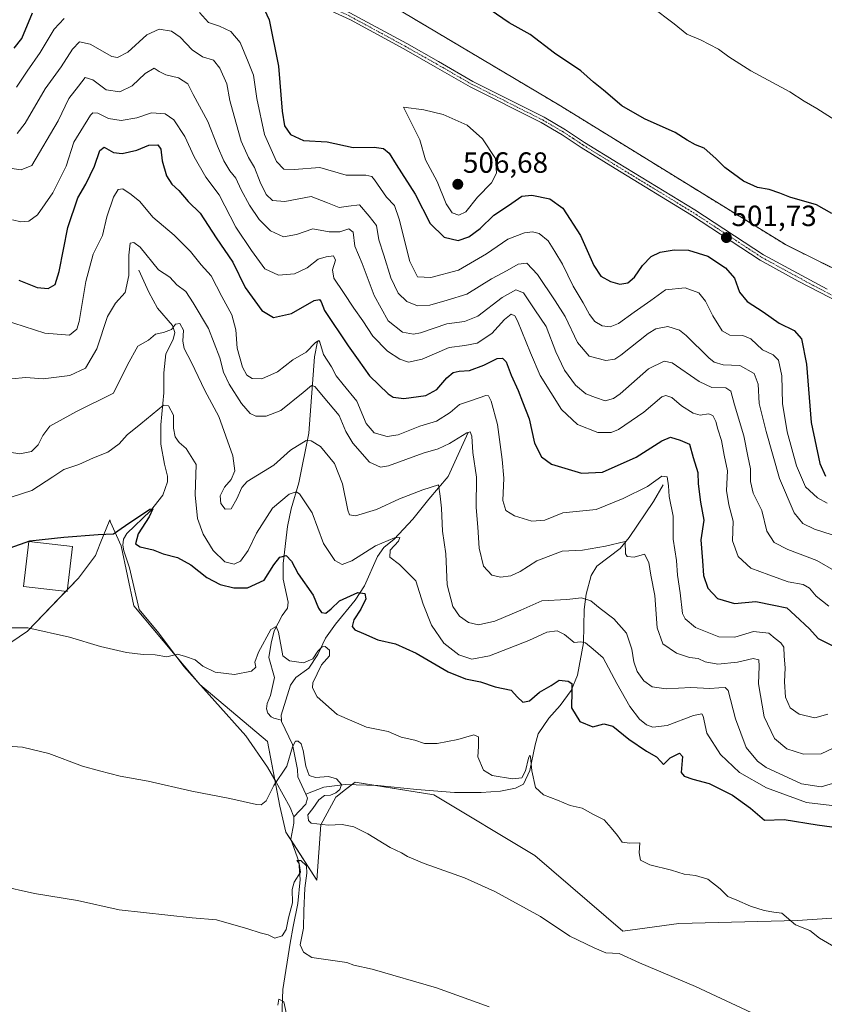
# Model space of a CAD drawing. Units: metres. Extents: x 583892 to 587359, y 4701175 to 4703534.
# Drawn here: x 586521 to 586797, y 4702400 to 4702737 of the extents above; entities that cross this region are included whole.
import ezdxf
from ezdxf.enums import TextEntityAlignment as Align

# ---------------------------------------------------------------- set-up
doc = ezdxf.new("R2010")
doc.units = ezdxf.units.M
doc.header["$MEASUREMENT"] = 0
doc.linetypes.add('TRAZO_Y_PUNTO', pattern=[1, 0.5, -0.25, 0, -0.25])
doc.linetypes.add('TRAZOS', pattern=[0.75, 0.5, -0.25])
for name, color, linetype, lineweight in [('Arbolado forestal', 92, 'TRAZOS', 0), ('Arbolado forestal CxS', 92, 'Continuous', 0), ('Camino', 19, 'Continuous', 0), ('Camino Cxs', 19, 'Continuous', 0), ('Camino eje', 39, 'TRAZO_Y_PUNTO', 13), ('Carátula', 7, 'Continuous', 5), ('Corriente natural lineal', 142, 'Continuous', 13), ('Cultivos herbáceos CxS', 92, 'Continuous', 0), ('Curva de nivel maestra', 36, 'Continuous', 30), ('Curva de nivel normal', 36, 'Continuous', 0), ('Edificación', 1, 'Continuous', 13), ('Edificación Cxs', 1, 'Continuous', 13), ('Punto de cota en terreno', 7, 'Continuous', 0), ('Rótulo de punto de cota en terreno', 19, 'Continuous', 0), ('Suelo desnudo', 252, 'Continuous', 0), ('Suelo desnudo CxS', 43, 'Continuous', 0)]:
    doc.layers.add(name, color=color, linetype=linetype, lineweight=lineweight)
doc.styles.add('Arial', font='txt', dxfattribs={"height": 0.2})

# ---------------------------------------------------------------- blocks, each defined once
blk = doc.blocks.new('*U150')
at = {"layer": 'Suelo desnudo CxS', "color": 43, "linetype": 'Continuous', "lineweight": 0}
for points in [[(586819.33, 4702430.98, 447.6), (586787.28, 4702428.8, 445.29), (586746.68, 4702427.8, 442.36), (586727.56, 4702425.15, 441.09), (586697.37, 4702451.06, 442.11), (586662.74, 4702471.78, 442.83), (586635.79, 4702476.16, 441.68), (586632.51, 4702473.61, 440.38), (586629.24, 4702471.06, 440.07), (586624.14, 4702461.59, 439.95), (586622.68, 4702442.64, 437.42), (586612.12, 4702459.07, 437.23), (586610.06, 4702467.93, 437.95), (586605.85, 4702490.09, 442.61), (586582.62, 4702509.67, 443.93), (586560.05, 4702536.63, 447.08), (586555.75, 4702557.18, 448.97), (586552.1, 4702565.3, 450.6), (586551.78, 4702566, 450.72), (586548.55, 4702557.91, 449.48), (586546.92, 4702553.84, 449.07), (586541.11, 4702546.1, 447.7), (586523.63, 4702527.89, 444.69), (586503.24, 4702514.05, 442.91)], [(586502.42, 4702805.27, 504.44), (586537.63, 4702789.38, 502.07), (586574.08, 4702775.42, 500.43), (586606.79, 4702757.58, 499.88), (586652.2, 4702739.96, 501.03), (586706.12, 4702707.89, 501.63), (586783.17, 4702660.34, 501.48), (586884.42, 4702610.05, 501.11)]]:
    blk.add_polyline3d(points, dxfattribs=at)
blk = doc.blocks.new('*U163')
at = {"layer": 'Cultivos herbáceos CxS', "color": 92, "linetype": 'Continuous', "lineweight": 0}
blk.add_polyline3d([(586503.24, 4702514.05, 442.91), (586523.63, 4702527.89, 444.69), (586541.11, 4702546.1, 447.7), (586546.92, 4702553.84, 449.07), (586548.55, 4702557.91, 449.48), (586551.78, 4702566, 450.72), (586552.1, 4702565.3, 450.6), (586555.75, 4702557.18, 448.97), (586560.05, 4702536.63, 447.08), (586582.62, 4702509.67, 443.93), (586605.85, 4702490.09, 442.61), (586610.06, 4702467.93, 437.95), (586612.12, 4702459.07, 437.23), (586622.68, 4702442.64, 437.42), (586624.14, 4702461.59, 439.95), (586629.24, 4702471.06, 440.07), (586632.51, 4702473.61, 440.38), (586635.79, 4702476.16, 441.68), (586662.74, 4702471.78, 442.83), (586697.37, 4702451.06, 442.11), (586727.56, 4702425.15, 441.09), (586746.68, 4702427.8, 442.36), (586787.28, 4702428.8, 445.29), (586819.33, 4702430.98, 447.6)], dxfattribs=at)
blk = doc.blocks.new('*U168')
at = {"layer": 'Curva de nivel normal', "color": 36, "linetype": 'Continuous', "lineweight": 0}
blk.add_polyline3d([(586513.72, 4702440.72, 435), (586526.02, 4702438.05, 435), (586540.78, 4702435.66, 435), (586555, 4702432.46, 435), (586580.02, 4702429.66, 435), (586588.38, 4702429.05, 435), (586599.1, 4702425.93, 435), (586603.26, 4702424.54, 435), (586606.07, 4702423.9, 435), (586608.34, 4702422.76, 435), (586610.79, 4702423.54, 435), (586612.26, 4702425.73, 435), (586613.02, 4702429.66, 435), (586614.41, 4702434.88, 435), (586614.29, 4702439.45, 435), (586615, 4702441.85, 435), (586617.13, 4702445.28, 435), (586616.65, 4702448.26, 435), (586615.9, 4702449.3, 435), (586617.25, 4702449.28, 435), (586619.21, 4702447.55, 435), (586619.33, 4702445.01, 435), (586618.62, 4702439.83, 435), (586618.26, 4702432.12, 435), (586618.11, 4702426.19, 435), (586616.96, 4702420.39, 435), (586618.1, 4702417.98, 435), (586621.03, 4702416.05, 435), (586628.22, 4702415.08, 435), (586632.99, 4702414.33, 435), (586635.38, 4702413.52, 435), (586641.71, 4702412.06, 435), (586663.65, 4702405.67, 435), (586681.79, 4702399.15, 435)], dxfattribs=at)
blk = doc.blocks.new('*U169')
at = {"layer": 'Curva de nivel normal', "color": 36, "linetype": 'Continuous', "lineweight": 0}
blk.add_polyline3d([(586802.55, 4702418.23, 445), (586794.87, 4702422.67, 445), (586791.59, 4702425.38, 445), (586786.66, 4702427.32, 445), (586781.96, 4702431.3, 445), (586779.25, 4702431.6, 445), (586775.86, 4702432.2, 445), (586771.29, 4702433.64, 445), (586766.53, 4702435.74, 445), (586763.51, 4702436.96, 445), (586760.9, 4702439.6, 445), (586756.58, 4702442.9, 445), (586752.39, 4702444.23, 445), (586748.56, 4702444.66, 445), (586744.22, 4702446.01, 445), (586736.72, 4702447.85, 445), (586733.59, 4702449.47, 445), (586733.11, 4702451.91, 445), (586733.35, 4702455.4, 445), (586729.86, 4702455.24, 445), (586727.3, 4702455.57, 445), (586725.74, 4702457.9, 445), (586723.51, 4702460.49, 445), (586721.14, 4702463.22, 445), (586717.45, 4702465.1, 445), (586713.56, 4702467.21, 445), (586709.43, 4702468.14, 445), (586705.13, 4702470.05, 445), (586700.36, 4702471.85, 445), (586697.62, 4702474.31, 445), (586696.3, 4702480, 445), (586695.85, 4702484.88, 445), (586695.68, 4702485.38, 445), (586695.17, 4702484.4, 445), (586694.17, 4702480.05, 445), (586692.87, 4702477.68, 445), (586689.73, 4702477.35, 445), (586682.76, 4702478.45, 445), (586679.78, 4702480.25, 445), (586677.89, 4702484.82, 445), (586678.08, 4702488.44, 445), (586678.06, 4702491.65, 445), (586676.51, 4702492.34, 445), (586671, 4702490.76, 445), (586663.88, 4702489.42, 445), (586659.55, 4702489.44, 445), (586656.23, 4702490.56, 445), (586651.61, 4702491.64, 445), (586647.12, 4702493.49, 445), (586639.7, 4702495.06, 445), (586629.69, 4702499.39, 445), (586622.87, 4702505.39, 445), (586621.25, 4702508.47, 445), (586621.35, 4702510.17, 445), (586624.29, 4702516.41, 445), (586627.05, 4702519.41, 445), (586627.09, 4702521.34, 445), (586625.6, 4702522.66, 445), (586624.55, 4702522.55, 445), (586623.1, 4702521.09, 445), (586621.34, 4702518.46, 445), (586618.15, 4702517.09, 445), (586613.41, 4702517.77, 445), (586611.12, 4702519.41, 445), (586609.63, 4702527.6, 445), (586608.76, 4702529.54, 445), (586607, 4702528.44, 445), (586602.76, 4702520.76, 445), (586601.45, 4702517.26, 445), (586601.81, 4702515.53, 445), (586600.38, 4702514.25, 445), (586594.57, 4702513.11, 445), (586587.93, 4702513.81, 445), (586583.71, 4702515.95, 445), (586581.04, 4702518.13, 445), (586577.7, 4702519.23, 445), (586575.04, 4702519.98, 445), (586571.37, 4702519.14, 445), (586567.37, 4702519.75, 445), (586563.2, 4702519.87, 445), (586557.54, 4702520.62, 445), (586548.61, 4702522.68, 445), (586538, 4702525.8, 445), (586523.69, 4702529.09, 445), (586515.66, 4702529.03, 445)], dxfattribs=at)
blk = doc.blocks.new('*U172')
at = {"layer": 'Curva de nivel normal', "color": 36, "linetype": 'Continuous', "lineweight": 0}
blk.add_polyline3d([(586787.28, 4702389.85, 440), (586752.35, 4702406.14, 440), (586733.21, 4702414.3, 440), (586726.29, 4702417.52, 440), (586721.67, 4702417.68, 440), (586717.71, 4702419.39, 440), (586709.41, 4702423.42, 440), (586699.36, 4702430.16, 440), (586683.72, 4702438.74, 440), (586673.32, 4702443.34, 440), (586659.47, 4702448.27, 440), (586653.76, 4702450.66, 440), (586651.75, 4702451.99, 440), (586647.82, 4702453.84, 440), (586640.22, 4702458.5, 440), (586635.36, 4702460.86, 440), (586631.34, 4702461.65, 440), (586626.59, 4702461.38, 440), (586620.78, 4702462.17, 440), (586619.83, 4702463.03, 440), (586619.63, 4702465, 440), (586621.35, 4702467.15, 440), (586623.38, 4702470.14, 440), (586625.4, 4702471.64, 440), (586627.45, 4702471.77, 440), (586629.27, 4702472.54, 440), (586630.57, 4702473.6, 440), (586631.11, 4702475.42, 440), (586629.47, 4702477.29, 440), (586626.75, 4702478.12, 440), (586622.23, 4702477.77, 440), (586620.06, 4702478.43, 440), (586618.95, 4702481.65, 440), (586618.01, 4702487.04, 440), (586617.3, 4702489.33, 440), (586616.31, 4702490.17, 440), (586615.38, 4702490.22, 440), (586614.41, 4702488.24, 440), (586612.48, 4702481.65, 440), (586608.03, 4702474.97, 440), (586605.38, 4702469.74, 440), (586603.65, 4702468.43, 440), (586602.05, 4702468.49, 440), (586592.94, 4702470.52, 440), (586579.96, 4702473.14, 440), (586564.93, 4702476.51, 440), (586555.37, 4702478.23, 440), (586548.24, 4702480.02, 440), (586542.52, 4702481.62, 440), (586530.91, 4702486.04, 440), (586521.94, 4702488.14, 440), (586509.97, 4702488.95, 440)], dxfattribs=at)
blk = doc.blocks.new('*U175')
at = {"layer": 'Curva de nivel normal', "color": 36, "linetype": 'Continuous', "lineweight": 0}
blk.add_polyline3d([(586518.12, 4702614.39, 465), (586523.08, 4702614.8, 465), (586528.94, 4702614.32, 465), (586538.1, 4702615.45, 465), (586543.5, 4702618.02, 465), (586547.41, 4702624.59, 465), (586551.04, 4702635.66, 465), (586553.74, 4702640.3, 465), (586557.03, 4702643.88, 465), (586558.32, 4702649.75, 465), (586558.29, 4702656.75, 465), (586558.74, 4702660.84, 465), (586560.1, 4702661.01, 465), (586562.2, 4702659.42, 465), (586568.55, 4702651.72, 465), (586572.32, 4702649.18, 465), (586574.75, 4702646.58, 465), (586577.84, 4702644.22, 465), (586580.32, 4702640.36, 465), (586585.57, 4702631.61, 465), (586589.46, 4702621.5, 465), (586590.75, 4702616.67, 465), (586592.71, 4702612.55, 465), (586596.96, 4702605.91, 465), (586599.9, 4702602.53, 465), (586601.88, 4702601.59, 465), (586605.39, 4702601.58, 465), (586610.38, 4702603.52, 465), (586618.05, 4702609.64, 465), (586620.85, 4702612.04, 465), (586622, 4702611.78, 465), (586626.74, 4702606.17, 465), (586630.36, 4702601.84, 465), (586632.62, 4702596.28, 465), (586635.04, 4702592.26, 465), (586640.79, 4702585.76, 465), (586644.51, 4702584.09, 465), (586647.25, 4702584.57, 465), (586659.15, 4702588.93, 465), (586664.26, 4702590.4, 465), (586668.18, 4702592.19, 465), (586674.14, 4702595.9, 465), (586675.18, 4702596.17, 465), (586675.79, 4702594.71, 465), (586676.12, 4702589.09, 465), (586677.42, 4702580.68, 465), (586677.31, 4702570.25, 465), (586677.87, 4702563.57, 465), (586678.29, 4702556.32, 465), (586679.78, 4702550.14, 465), (586682.63, 4702547.12, 465), (586685.6, 4702546.35, 465), (586689.11, 4702546.83, 465), (586692.3, 4702548.31, 465), (586698.11, 4702551.98, 465), (586706.72, 4702555.36, 465), (586713.72, 4702555.61, 465), (586721.55, 4702557.04, 465), (586728.36, 4702558.59, 465), (586728.47, 4702554.38, 465), (586729, 4702553.44, 465), (586731.37, 4702553.26, 465), (586734.93, 4702554.29, 465), (586736.44, 4702551.41, 465), (586737.05, 4702547.08, 465), (586738.51, 4702540.08, 465), (586739.27, 4702529.08, 465), (586741.19, 4702523.52, 465), (586745.87, 4702520.37, 465), (586750.34, 4702518.93, 465), (586753.27, 4702518.58, 465), (586755.72, 4702517.45, 465), (586760, 4702516.54, 465), (586766.75, 4702517.24, 465), (586772.14, 4702518.49, 465), (586774.05, 4702518.07, 465), (586774.26, 4702515.94, 465), (586773.93, 4702509.9, 465), (586775.93, 4702498.6, 465), (586779.44, 4702491.18, 465), (586783.72, 4702487.59, 465), (586789.39, 4702485.73, 465), (586795.39, 4702485.88, 465), (586801.45, 4702488.68, 465)], dxfattribs=at)
blk = doc.blocks.new('*U176')
at = {"layer": 'Curva de nivel normal', "color": 36, "linetype": 'Continuous', "lineweight": 0}
blk.add_polyline3d([(586518.42, 4702573.91, 455), (586525.1, 4702576.1, 455), (586532.29, 4702580.74, 455), (586536.04, 4702583.34, 455), (586541.16, 4702585.03, 455), (586546.21, 4702587.26, 455), (586551.16, 4702589.26, 455), (586555.04, 4702592.04, 455), (586557.74, 4702595.17, 455), (586562.5, 4702598.88, 455), (586570.22, 4702605.28, 455), (586571.96, 4702605.1, 455), (586573.6, 4702601.87, 455), (586573.58, 4702597.49, 455), (586574.22, 4702594.44, 455), (586575.52, 4702592.56, 455), (586577.95, 4702590.45, 455), (586581.37, 4702585.03, 455), (586581.06, 4702574.64, 455), (586581.8, 4702566.49, 455), (586583.82, 4702561.11, 455), (586587.26, 4702555.53, 455), (586591.21, 4702551.63, 455), (586594.36, 4702550.81, 455), (586596.6, 4702551.91, 455), (586599.22, 4702555.49, 455), (586602.05, 4702561.48, 455), (586607.48, 4702569.99, 455), (586613.26, 4702574.82, 455), (586615.61, 4702575.59, 455), (586616.74, 4702575, 455), (586621.11, 4702568.47, 455), (586624.95, 4702557.96, 455), (586628.94, 4702552.08, 455), (586631.38, 4702550.76, 455), (586634.71, 4702552.02, 455), (586642.86, 4702557.11, 455), (586649.29, 4702559.85, 455), (586651.19, 4702559.97, 455), (586650.66, 4702558.72, 455), (586647.8, 4702555.67, 455), (586647.68, 4702553.26, 455), (586651.03, 4702550.75, 455), (586656.63, 4702545.16, 455), (586659.17, 4702537.2, 455), (586662.01, 4702529.95, 455), (586666.18, 4702523.82, 455), (586671.39, 4702519.83, 455), (586675.78, 4702518.26, 455), (586681.88, 4702519.5, 455), (586695.34, 4702524.67, 455), (586701.46, 4702527.6, 455), (586705.03, 4702528.07, 455), (586707.58, 4702526.75, 455), (586710.86, 4702524.06, 455), (586713.17, 4702524.22, 455), (586714.68, 4702523.88, 455), (586717.38, 4702521.78, 455), (586720.77, 4702518.8, 455), (586725.48, 4702510.02, 455), (586729.96, 4702502.09, 455), (586733.18, 4702497.73, 455), (586735.57, 4702495.85, 455), (586737.77, 4702495.04, 455), (586742.72, 4702495.6, 455), (586751.72, 4702499.02, 455), (586754.56, 4702499.55, 455), (586755.06, 4702498.8, 455), (586756.28, 4702492.96, 455), (586760.94, 4702485.67, 455), (586767.52, 4702479.48, 455), (586776.7, 4702474.21, 455), (586790.38, 4702469.22, 455), (586801.01, 4702467.97, 455)], dxfattribs=at)
blk = doc.blocks.new('*U177')
at = {"layer": 'Curva de nivel normal', "color": 36, "linetype": 'Continuous', "lineweight": 0}
blk.add_polyline3d([(586612.67, 4702395.09, 430), (586611.36, 4702400.93, 430), (586609.66, 4702401.77, 430), (586609.32, 4702399.75, 430)], dxfattribs=at)
blk = doc.blocks.new('*U186')
at = {"layer": 'Curva de nivel normal', "color": 36, "linetype": 'Continuous', "lineweight": 0}
blk.add_polyline3d([(586514.59, 4702589.66, 460), (586521.04, 4702588.67, 460), (586525.02, 4702589.5, 460), (586527.28, 4702591.7, 460), (586528.84, 4702594.91, 460), (586531.32, 4702598.15, 460), (586540.37, 4702603.14, 460), (586553.05, 4702609.42, 460), (586557.83, 4702619.15, 460), (586561.46, 4702625.5, 460), (586565.04, 4702627.64, 460), (586567.48, 4702629.71, 460), (586570.16, 4702630.27, 460), (586572.95, 4702631.24, 460), (586574.3, 4702633.08, 460), (586575.78, 4702633.36, 460), (586577.02, 4702631.04, 460), (586576.85, 4702627.23, 460), (586577.3, 4702624.69, 460), (586579.76, 4702619.95, 460), (586584.36, 4702610.4, 460), (586589.14, 4702601.42, 460), (586593.97, 4702588, 460), (586594.69, 4702582.79, 460), (586593.37, 4702579.82, 460), (586591.1, 4702577.25, 460), (586589.67, 4702574.32, 460), (586589.84, 4702571.67, 460), (586591.36, 4702569.7, 460), (586593.36, 4702569.84, 460), (586595.33, 4702573.2, 460), (586597.03, 4702577.1, 460), (586598.85, 4702579.17, 460), (586608, 4702584.76, 460), (586613.71, 4702589.91, 460), (586619.11, 4702593.24, 460), (586620.77, 4702593.16, 460), (586623.95, 4702591.16, 460), (586628.73, 4702585.4, 460), (586631.49, 4702578.39, 460), (586633.32, 4702569.32, 460), (586633.89, 4702567.81, 460), (586636.01, 4702567.37, 460), (586643.14, 4702569.6, 460), (586650.99, 4702573.2, 460), (586658.98, 4702576.31, 460), (586664.39, 4702578.01, 460), (586664.94, 4702574.11, 460), (586665.39, 4702570.1, 460), (586665.81, 4702562.17, 460), (586666.89, 4702554.35, 460), (586667.36, 4702543.74, 460), (586669.34, 4702536.3, 460), (586671.6, 4702533.02, 460), (586674.63, 4702530.92, 460), (586678.09, 4702530.12, 460), (586683.64, 4702531.3, 460), (586692.53, 4702535.1, 460), (586699.79, 4702538.31, 460), (586708.36, 4702538.8, 460), (586713.4, 4702539.27, 460), (586716.58, 4702538.31, 460), (586719.76, 4702535.62, 460), (586724.39, 4702532.13, 460), (586728.77, 4702527.24, 460), (586730.61, 4702521.7, 460), (586731.25, 4702517.36, 460), (586732.46, 4702514.14, 460), (586734.71, 4702510.94, 460), (586737.6, 4702508.84, 460), (586742.39, 4702508.11, 460), (586750.82, 4702508.64, 460), (586757.26, 4702508.21, 460), (586760.43, 4702508.45, 460), (586762.57, 4702508.65, 460), (586763.59, 4702507.54, 460), (586766.1, 4702497.83, 460), (586769.76, 4702488.08, 460), (586773.6, 4702483.39, 460), (586776.58, 4702481.24, 460), (586788.65, 4702475.58, 460), (586795.43, 4702474.56, 460), (586801.23, 4702476.27, 460)], dxfattribs=at)
blk = doc.blocks.new('*U191')
at = {"layer": 'Curva de nivel maestra', "color": 36, "linetype": 'Continuous', "lineweight": 30}
blk.add_polyline3d([(586517.68, 4702556.4, 450), (586524.47, 4702558.87, 450), (586536.08, 4702560.13, 450), (586547.8, 4702561.07, 450), (586553.04, 4702561.26, 450), (586557.14, 4702564.08, 450), (586565.53, 4702569.75, 450), (586566.51, 4702569.81, 450), (586565.29, 4702567.07, 450), (586561.5, 4702561.3, 450), (586560.62, 4702557.86, 450), (586562.21, 4702556.74, 450), (586566.7, 4702555.74, 450), (586570.04, 4702554.38, 450), (586575, 4702553.09, 450), (586579.57, 4702550.62, 450), (586585.01, 4702546.28, 450), (586589.56, 4702543.93, 450), (586594.29, 4702542.72, 450), (586598.92, 4702542.8, 450), (586604.7, 4702545.32, 450), (586608.04, 4702550.6, 450), (586610.02, 4702553.24, 450), (586612.24, 4702553.86, 450), (586614.09, 4702551.94, 450), (586616.38, 4702547.5, 450), (586621.46, 4702540.22, 450), (586623.31, 4702535.82, 450), (586624.28, 4702534.31, 450), (586625.81, 4702534.12, 450), (586627.67, 4702535.59, 450), (586630.52, 4702538.29, 450), (586636.71, 4702541.1, 450), (586639.21, 4702540.81, 450), (586639.46, 4702538.99, 450), (586637.78, 4702535.41, 450), (586635.42, 4702531.74, 450), (586634.83, 4702529.55, 450), (586635.75, 4702528.32, 450), (586638.68, 4702527.09, 450), (586643.6, 4702524.96, 450), (586649.61, 4702523.52, 450), (586656.79, 4702520.38, 450), (586667.72, 4702513.98, 450), (586673.64, 4702511.56, 450), (586678.72, 4702510.58, 450), (586683.77, 4702508.81, 450), (586689.26, 4702507.74, 450), (586691.49, 4702505.32, 450), (586693.29, 4702503.58, 450), (586695.58, 4702503.98, 450), (586698.92, 4702507, 450), (586702.94, 4702509.23, 450), (586705.72, 4702511.13, 450), (586708.84, 4702510.79, 450), (586710.01, 4702509.92, 450), (586710.09, 4702507.45, 450), (586709.93, 4702501.62, 450), (586712.77, 4702496.97, 450), (586717.24, 4702495.17, 450), (586721.06, 4702496.18, 450), (586724.06, 4702495.33, 450), (586729.53, 4702490.9, 450), (586735.6, 4702486.75, 450), (586739.06, 4702484.84, 450), (586740.5, 4702483.28, 450), (586741.44, 4702482.17, 450), (586743.68, 4702484.54, 450), (586746.88, 4702486.1, 450), (586748, 4702484.91, 450), (586747.5, 4702479.46, 450), (586748.55, 4702478.22, 450), (586751.47, 4702477.16, 450), (586757.06, 4702475.74, 450), (586765.05, 4702471.74, 450), (586771.23, 4702467.25, 450), (586776.03, 4702463.19, 450), (586782.74, 4702463.34, 450), (586794.05, 4702461.54, 450), (586801.57, 4702460.53, 450)], dxfattribs=at)
blk = doc.blocks.new('5PATER')
at = {"layer": 'Carátula', "linetype": 'Continuous', "lineweight": 5}
h = blk.add_hatch(color=250, dxfattribs=at)
edge = h.paths.add_edge_path()
edge.add_ellipse((0, 0.01), major_axis=(-1.33, -1.34), ratio=0.999422, start_angle=0, end_angle=360)

msp = doc.modelspace()

# ---------------------------------------------------------------- linework, layer by layer
at = {"layer": 'Arbolado forestal', "color": 92, "linetype": 'TRAZOS', "lineweight": 0}
msp.add_polyline3d([(586479.39, 4702817.11, 506.26), (586502.42, 4702805.27, 504.44), (586537.63, 4702789.38, 502.07), (586574.08, 4702775.42, 500.43), (586606.79, 4702757.58, 499.88), (586609.37, 4702756.58, 499.92), (586652.2, 4702739.96, 501.03), (586706.12, 4702707.89, 501.63), (586783.17, 4702660.34, 501.48), (586884.42, 4702610.06, 501.11), (587036.37, 4702542.46, 502.02), (587115.76, 4702511.85, 503.13), (587146.35, 4702506.02, 503.36), (587288.16, 4702441.28, 506.57), (587302.88, 4702435.19, 507.45), (587315.7, 4702428.43, 507.7), (587329.94, 4702413.43, 508.64), (587344.13, 4702404.68, 509.1)], dxfattribs=at)
at = {"layer": 'Arbolado forestal CxS', "color": 92, "linetype": 'Continuous', "lineweight": 0}
msp.add_polyline3d([(586884.42, 4702610.05, 501.11), (586783.17, 4702660.34, 501.48), (586706.12, 4702707.89, 501.63), (586652.2, 4702739.96, 501.03), (586606.79, 4702757.58, 499.88), (586574.08, 4702775.42, 500.43), (586537.63, 4702789.38, 502.07), (586502.42, 4702805.27, 504.44), (586479.4, 4702817.11, 506.26), (586476.14, 4702818.78, 506.62), (586451.08, 4702835.49, 507.85), (586386.33, 4702869.27, 509.27), (586352.36, 4702886.46, 508.58), (586325.93, 4702908.86, 505.83), (586302.72, 4702928.14, 502.39), (586253.95, 4702956.49, 497.52)], dxfattribs=at)
at = {"layer": 'Camino', "color": 19, "linetype": 'Continuous', "lineweight": 0}
for points in [[(586624.32, 4702744.06, 500.77), (586632.58, 4702740.51, 500.95), (586653.5, 4702729.19, 501.8), (586664.34, 4702723.1, 502.43), (586676.18, 4702716.26, 502.88), (586700.57, 4702703.96, 502.3), (586707.88, 4702699.69, 502.12), (586714.43, 4702695.36, 502.06), (586725.97, 4702688.2, 501.95), (586752.14, 4702672.23, 501.82), (586775.68, 4702656.85, 501.71), (586797.44, 4702645.03, 501.91)], [(586816.51, 4702632.85, 502.05), (586787.61, 4702647.86, 501.86), (586774.6, 4702655.05, 501.67), (586751.02, 4702670.45, 501.93), (586724.87, 4702686.42, 502.1), (586713.29, 4702693.59, 502.19), (586706.77, 4702697.91, 502.27), (586699.57, 4702702.12, 502.5), (586675.18, 4702714.41, 503.07), (586663.3, 4702721.28, 502.58), (586652.48, 4702727.36, 501.97), (586634.23, 4702737.32, 501.19), (586623.5, 4702742.28, 500.9)]]:
    msp.add_polyline3d(points, dxfattribs=at)
at = {"layer": 'Camino Cxs', "color": 19, "linetype": 'Continuous', "lineweight": 0}
for points in [[(586816.51, 4702632.85, 502.05), (586787.61, 4702647.86, 501.86), (586774.6, 4702655.05, 501.67), (586751.02, 4702670.45, 501.93), (586724.87, 4702686.42, 502.1), (586713.29, 4702693.59, 502.19), (586706.77, 4702697.91, 502.27), (586699.57, 4702702.12, 502.5), (586675.18, 4702714.41, 503.07), (586663.3, 4702721.28, 502.58), (586652.48, 4702727.36, 501.97), (586634.23, 4702737.32, 501.19), (586623.5, 4702742.28, 500.9)], [(586632.58, 4702740.51, 500.95), (586653.5, 4702729.19, 501.8), (586664.34, 4702723.1, 502.43), (586676.18, 4702716.26, 502.88), (586700.57, 4702703.96, 502.3), (586707.88, 4702699.69, 502.12), (586714.43, 4702695.36, 502.06), (586725.97, 4702688.2, 501.95), (586752.14, 4702672.23, 501.82), (586775.68, 4702656.85, 501.71), (586797.44, 4702645.03, 501.91)]]:
    msp.add_polyline3d(points, dxfattribs=at)
at = {"layer": 'Camino eje', "color": 39, "linetype": 'TRAZO_Y_PUNTO', "lineweight": 13}
msp.add_polyline3d([(586606.95, 4702750.31, 500.43), (586613.36, 4702747.71, 500.59), (586627.61, 4702741.6, 500.95), (586633.41, 4702738.92, 501.01), (586643.87, 4702733.26, 501.39), (586652.99, 4702728.28, 501.83), (586663.82, 4702722.19, 502.49), (586669.74, 4702718.77, 502.69), (586675.68, 4702715.34, 502.97), (586687.88, 4702709.19, 502.68), (586700.07, 4702703.04, 502.39), (586707.33, 4702698.8, 502.18), (586710.6, 4702696.64, 502.22), (586713.86, 4702694.48, 502.13), (586719.65, 4702690.89, 502.08), (586725.42, 4702687.31, 502.02), (586738.5, 4702679.33, 501.87), (586751.58, 4702671.34, 501.87), (586763.35, 4702663.65, 501.7), (586775.14, 4702655.95, 501.69), (586781.65, 4702652.36, 501.77), (586792.53, 4702646.45, 501.92), (586806.98, 4702638.94, 502)], dxfattribs=at)
at = {"layer": 'Corriente natural lineal', "color": 142, "linetype": 'Continuous', "lineweight": 13}
for points in [[(586561.77, 4702651.53, 463.28), (586565.24, 4702644.05, 462.17), (586568.14, 4702638.54, 461.26), (586573.3, 4702632.62, 460.18), (586574.04, 4702630.25, 459.47), (586573.51, 4702627.83, 458.89), (586571.02, 4702622.9, 457.52), (586570.35, 4702616.46, 456.48), (586570.36, 4702609.55, 455.37), (586569.24, 4702598.55, 453.58), (586569.27, 4702591.97, 453.27), (586570.52, 4702585.15, 451.73), (586571.58, 4702581, 450.81), (586571.56, 4702579.08, 450.75), (586569.97, 4702574.5, 451.05), (586565.71, 4702569.12, 450.08), (586557.66, 4702561.35, 449.62), (586556.5, 4702559.44, 449.34), (586556.3, 4702557.42, 448.96), (586556.57, 4702555.4, 448.51), (586558.53, 4702549.58, 448.67), (586561.88, 4702535.34, 446.69), (586568.57, 4702527.17, 445.96), (586577.13, 4702515.74, 444.26), (586598.45, 4702492.01, 442.22), (586605.77, 4702481.33, 441.03), (586608.82, 4702476.18, 439.69), (586613.53, 4702467.51, 436.96), (586614.85, 4702464.32, 437.03)], [(586622.92, 4702627.17, 470.29), (586621.88, 4702621.84, 468.25), (586620.01, 4702595.71, 460.65), (586616.51, 4702578.75, 455.42), (586613.91, 4702569.76, 453.04), (586612.63, 4702563.73, 451.67), (586611.24, 4702551.04, 448.33), (586611.17, 4702545.68, 446.85), (586612.95, 4702537.8, 446.52), (586612.68, 4702535.82, 446.23), (586610.86, 4702533.23, 445.44), (586608.08, 4702528.07, 445.2), (586607.13, 4702523.79, 444.4), (586606.33, 4702518.83, 443.81), (586608.23, 4702512.02, 443.21), (586606.84, 4702505.87, 441.98), (586605.67, 4702503.1, 441.89), (586605.47, 4702501.25, 441.89), (586605.94, 4702499.82, 441.64), (586607.09, 4702498.53, 441.34), (586608.04, 4702498.06, 441.37), (586610.6, 4702497.43, 441.13)], [(586674.58, 4702596.02, 465.31), (586667.67, 4702580.91, 461.07), (586661.09, 4702573.11, 457.79), (586655.59, 4702566.26, 456.92), (586649.19, 4702559.42, 454.94), (586645.64, 4702556.59, 454.49), (586643.44, 4702553.5, 453.96), (586639.07, 4702543.48, 451.78), (586635.85, 4702538.55, 447.87), (586629.1, 4702530.28, 447.2), (586625.63, 4702525.47, 445.58), (586623.09, 4702519.91, 445.23), (586620.03, 4702515.22, 443.85), (586615.55, 4702512.07, 442.41), (586613.71, 4702509.37, 442.18), (586610.51, 4702499.08, 441.24), (586610.6, 4702497.43, 441.13)], [(586741.36, 4702578.06, 468.85), (586738.07, 4702572.27, 467.91), (586729.69, 4702559.95, 465.42), (586726.57, 4702556.2, 464.76), (586718.64, 4702550.21, 463.07), (586716.7, 4702546.94, 462.03), (586714.94, 4702540.62, 460.32), (586714.22, 4702535.34, 458.34), (586714.08, 4702523.91, 455.09), (586712.03, 4702512.8, 451.02), (586709.82, 4702507.59, 450.15), (586706.06, 4702502.4, 448.35), (586702.13, 4702498.13, 446.3), (586698.54, 4702492.73, 446.11), (586697.47, 4702488.91, 445.38), (586695.69, 4702480.2, 444.89), (586693.46, 4702475.45, 444.63), (586690.74, 4702474.16, 444.24), (586685.57, 4702473.11, 443.83), (586678.98, 4702472.61, 443.68), (586669.83, 4702472.64, 443.3), (586656.92, 4702473.65, 442.86), (586643.64, 4702475, 441.95), (586632.4, 4702475.33, 440.97), (586625.1, 4702474.41, 438.42), (586618.9, 4702472.01, 437.05)], [(586610.6, 4702497.43, 441.13), (586610.62, 4702496.96, 441.07), (586614.37, 4702489.08, 440.12), (586616.12, 4702480.56, 438.57), (586616.25, 4702478.03, 438.32), (586618.9, 4702472.01, 437.05)], [(586618.9, 4702472.01, 437.05), (586619.51, 4702470.63, 437.13), (586618.94, 4702468.65, 437.12), (586614.85, 4702464.32, 437.03)], [(586614.85, 4702464.32, 437.03), (586614.88, 4702462.17, 437.38), (586613.79, 4702456.59, 437.24), (586616.55, 4702448.93, 435.12), (586616.97, 4702442.8, 434.96), (586616.22, 4702434.65, 433.92), (586614.57, 4702426.73, 434.42), (586613.55, 4702420.96, 433.85), (586611.1, 4702405.17, 430.65), (586610.73, 4702395.79, 429.35), (586609.66, 4702387.25, 429.65), (586606.97, 4702375.91, 427.89), (586602.11, 4702363.27, 426.81), (586597.83, 4702349.57, 426.03), (586592.47, 4702334.87, 424.83), (586589.31, 4702323.24, 424.13)]]:
    msp.add_polyline3d(points, dxfattribs=at)
at = {"layer": 'Cultivos herbáceos CxS', "color": 92, "linetype": 'Continuous', "lineweight": 0}
msp.add_polyline3d([(586819.33, 4702430.98, 447.6), (586787.28, 4702428.8, 445.29), (586746.68, 4702427.8, 442.36), (586727.56, 4702425.15, 441.09), (586697.36, 4702451.06, 442.11), (586662.74, 4702471.78, 442.84), (586642.76, 4702475.03, 441.87), (586635.79, 4702476.16, 441.68), (586634.64, 4702475.26, 441.28), (586632.51, 4702473.61, 440.38), (586629.24, 4702471.06, 440.07), (586624.14, 4702461.59, 439.95), (586622.68, 4702442.64, 437.42), (586613.88, 4702456.33, 437.18), (586612.12, 4702459.07, 437.23), (586610.06, 4702467.93, 437.95), (586608.34, 4702477, 439.94), (586605.85, 4702490.09, 442.61), (586582.62, 4702509.67, 443.93), (586573.64, 4702520.4, 445), (586560.05, 4702536.63, 447.08), (586555.75, 4702557.18, 448.97), (586552.1, 4702565.3, 450.6), (586551.78, 4702566, 450.72), (586548.55, 4702557.91, 449.48), (586546.92, 4702553.84, 449.07), (586541.11, 4702546.1, 447.7), (586537.3, 4702542.14, 447.25), (586536.75, 4702541.56, 447.13), (586523.63, 4702527.89, 444.69), (586503.24, 4702514.05, 442.91)], dxfattribs=at)
at = {"layer": 'Curva de nivel maestra', "color": 36, "linetype": 'Continuous', "lineweight": 30}
for points in [[(586603.83, 4702742.76, 500), (586606.42, 4702737.35, 500), (586609.56, 4702721.53, 500), (586610.81, 4702706.05, 500), (586611.62, 4702701, 500), (586613.71, 4702698.06, 500), (586618.19, 4702695.98, 500), (586626.28, 4702695.56, 500), (586635.19, 4702693.63, 500), (586642.4, 4702693.72, 500), (586645.51, 4702693.31, 500), (586647.47, 4702691.65, 500), (586649.84, 4702687.8, 500), (586656.36, 4702677.6, 500), (586661.48, 4702667.61, 500), (586666.32, 4702662.87, 500), (586671.09, 4702661.8, 500), (586674.83, 4702663.04, 500), (586678.62, 4702665.9, 500), (586683.38, 4702670.39, 500), (586688.37, 4702673.7, 500), (586692.88, 4702676.9, 500), (586696.38, 4702677.27, 500), (586702.54, 4702676.01, 500), (586706.99, 4702672.84, 500), (586713, 4702663.42, 500), (586717.6, 4702653.16, 500), (586719.98, 4702649.55, 500), (586723.29, 4702647.68, 500), (586726.54, 4702646.84, 500), (586729.26, 4702647.24, 500), (586731.51, 4702649.22, 500), (586734.22, 4702653.16, 500), (586737.23, 4702656.25, 500), (586740.27, 4702657.72, 500), (586745.11, 4702658.59, 500), (586749.96, 4702658.45, 500), (586756.65, 4702656.35, 500), (586762.7, 4702652.44, 500), (586765.72, 4702648.87, 500), (586767.47, 4702644.04, 500), (586770.12, 4702640.9, 500), (586775.6, 4702637.3, 500), (586781.1, 4702633.39, 500), (586786.19, 4702630.88, 500), (586788.72, 4702628.09, 500), (586790.38, 4702619.4, 500), (586791.98, 4702599.35, 500), (586794.99, 4702585.36, 500), (586796.96, 4702580.99, 500)], [(586519.03, 4702727.65, 500), (586521.73, 4702730.99, 500), (586525.39, 4702739.72, 500)], [(586799.04, 4702671.05, 500), (586793.88, 4702674.02, 500), (586784.74, 4702676.55, 500), (586781.26, 4702677.92, 500), (586777.64, 4702679.2, 500), (586773.6, 4702679.93, 500), (586768.79, 4702682.13, 500), (586762.4, 4702686.77, 500), (586759.38, 4702689.82, 500), (586755.33, 4702693.36, 500), (586752.39, 4702694.52, 500), (586749.55, 4702696.07, 500), (586745.44, 4702698.72, 500), (586734.91, 4702703.4, 500), (586727.22, 4702707.93, 500), (586720.92, 4702713.29, 500), (586717.5, 4702716.04, 500), (586713.15, 4702719.86, 500), (586704.13, 4702725.97, 500), (586695.76, 4702732.32, 500), (586688.62, 4702736.3, 500), (586679.88, 4702742.26, 500)], [(586520.65, 4702648.15, 475), (586526.93, 4702645.68, 475), (586530.69, 4702645.3, 475), (586533.06, 4702646.68, 475), (586534.46, 4702651.16, 475), (586537.42, 4702666.22, 475), (586540.82, 4702676.34, 475), (586543.56, 4702681.09, 475), (586546.53, 4702687.25, 475), (586548.4, 4702692.57, 475), (586549.9, 4702693.69, 475), (586553.04, 4702691.91, 475), (586556.04, 4702691.5, 475), (586561.04, 4702692.71, 475), (586565.24, 4702694.38, 475), (586568.22, 4702694.49, 475), (586569.34, 4702693.03, 475), (586569.79, 4702689.09, 475), (586571.25, 4702683.94, 475), (586573.06, 4702681.1, 475), (586575.5, 4702678.84, 475), (586578.7, 4702675.07, 475), (586582.77, 4702671.14, 475), (586588.24, 4702662.61, 475), (586593.91, 4702654.29, 475), (586598.22, 4702645.59, 475), (586603.84, 4702637.82, 475), (586607.9, 4702635.41, 475), (586614.05, 4702636.76, 475), (586621.85, 4702641.16, 475), (586623.59, 4702641.55, 475), (586624.23, 4702640.74, 475), (586625.38, 4702637.76, 475), (586633.41, 4702625.62, 475), (586636.83, 4702620.87, 475), (586640.7, 4702615.41, 475), (586647.15, 4702609.16, 475), (586648.89, 4702608.08, 475), (586652.47, 4702607.57, 475), (586660.05, 4702608.66, 475), (586663.76, 4702610.74, 475), (586667.23, 4702614.73, 475), (586669.37, 4702616.49, 475), (586671.41, 4702616.98, 475), (586674.95, 4702617.16, 475), (586679.95, 4702619.08, 475), (586684.42, 4702621.29, 475), (586686.31, 4702621.38, 475), (586687.61, 4702620.14, 475), (586689.22, 4702615.64, 475), (586691.64, 4702610.35, 475), (586693.14, 4702606.48, 475), (586695.38, 4702600.62, 475), (586697.28, 4702592.29, 475), (586699.61, 4702587.65, 475), (586703.03, 4702585.15, 475), (586707.63, 4702583.74, 475), (586713.36, 4702582.01, 475), (586720.5, 4702582.34, 475), (586732.09, 4702587.52, 475), (586740.82, 4702593.16, 475), (586743.81, 4702594.32, 475), (586747.12, 4702593.36, 475), (586750.3, 4702592.01, 475), (586751.64, 4702587.37, 475), (586753.18, 4702582.22, 475), (586753.36, 4702578.38, 475), (586754.12, 4702572.14, 475), (586755.25, 4702565.92, 475), (586754.17, 4702559.18, 475), (586754.81, 4702551.99, 475), (586755.19, 4702546.92, 475), (586756.68, 4702542.62, 475), (586759.9, 4702539.14, 475), (586765.72, 4702537.37, 475), (586773.06, 4702538.12, 475), (586779.2, 4702536.83, 475), (586783.69, 4702535.88, 475), (586786.54, 4702533.22, 475), (586791.47, 4702528.74, 475), (586794.38, 4702525.42, 475), (586799.88, 4702522.6, 475)]]:
    msp.add_polyline3d(points, dxfattribs=at)
at = {"layer": 'Curva de nivel normal', "color": 36, "linetype": 'Continuous', "lineweight": 0}
for points in [[(586582.48, 4702739.82, 495), (586585.58, 4702736.43, 495), (586589.38, 4702735.13, 495), (586593.23, 4702733.41, 495), (586596.44, 4702729.63, 495), (586599.2, 4702722.99, 495), (586601, 4702718.4, 495), (586602.2, 4702710.4, 495), (586604.85, 4702698.09, 495), (586608.89, 4702688.84, 495), (586611.42, 4702686.16, 495), (586614.97, 4702686.1, 495), (586623.7, 4702686.74, 495), (586632.81, 4702684.18, 495), (586639.46, 4702684.16, 495), (586641.54, 4702683.69, 495), (586642.48, 4702682.59, 495), (586646.58, 4702676.54, 495), (586649.27, 4702673.71, 495), (586650.96, 4702669.07, 495), (586654.54, 4702654.5, 495), (586657.24, 4702649.34, 495), (586661.74, 4702649.03, 495), (586671.28, 4702651.6, 495), (586680.87, 4702657.17, 495), (586688.09, 4702662.18, 495), (586693.83, 4702664.42, 495), (586696.56, 4702664.67, 495), (586698.82, 4702664.11, 495), (586701.89, 4702661.63, 495), (586704.18, 4702658.02, 495), (586706.8, 4702653.65, 495), (586710.48, 4702646.09, 495), (586713.93, 4702640.44, 495), (586716.06, 4702636.43, 495), (586717.92, 4702633.95, 495), (586720.4, 4702632.53, 495), (586723.21, 4702632.16, 495), (586726.06, 4702633.27, 495), (586731.39, 4702637.21, 495), (586737.07, 4702641.22, 495), (586742.12, 4702644.84, 495), (586748.84, 4702645.48, 495), (586753.5, 4702643.87, 495), (586755.85, 4702640.95, 495), (586758.28, 4702635.91, 495), (586761.54, 4702630.84, 495), (586764.15, 4702629.27, 495), (586768.59, 4702629.23, 495), (586771.32, 4702628.01, 495), (586775.36, 4702624.26, 495), (586778.99, 4702622.57, 495), (586780.87, 4702620.78, 495), (586782.02, 4702615.4, 495), (586782.18, 4702605.86, 495), (586783.77, 4702596.19, 495), (586786.94, 4702584.57, 495), (586790.09, 4702577.36, 495), (586794.16, 4702573.62, 495), (586797.46, 4702571.8, 495)], [(586800.22, 4702702.93, 495), (586793.96, 4702707.03, 495), (586789.63, 4702709.46, 495), (586784.69, 4702712.64, 495), (586771.33, 4702719.86, 495), (586763.83, 4702724.66, 495), (586760.33, 4702727.3, 495), (586754.06, 4702730.5, 495), (586749.44, 4702732.47, 495), (586745.15, 4702735.95, 495), (586737.26, 4702741.96, 495)], [(586519.92, 4702714.32, 495), (586523.5, 4702719.81, 495), (586527.96, 4702726.19, 495), (586532.75, 4702734.1, 495), (586536.18, 4702737.76, 495)], [(586520.08, 4702698.41, 490), (586522.88, 4702701.91, 490), (586529.7, 4702713.69, 490), (586535.19, 4702721.28, 490), (586539.04, 4702727.32, 490), (586541.48, 4702729.85, 490), (586545.12, 4702728.96, 490), (586552.48, 4702724.75, 490), (586554.46, 4702724.41, 490), (586558.04, 4702726.28, 490), (586564.54, 4702732.24, 490), (586568.73, 4702734.13, 490), (586572.92, 4702733.43, 490), (586575.87, 4702731.42, 490), (586580, 4702727.02, 490), (586583.61, 4702724.65, 490), (586587.31, 4702723.55, 490), (586589.54, 4702720.84, 490), (586591.91, 4702715.43, 490), (586592.89, 4702709.76, 490), (586594.45, 4702704.34, 490), (586596.84, 4702695.78, 490), (586599.3, 4702690.18, 490), (586601.39, 4702686.8, 490), (586603.3, 4702681.7, 490), (586605.36, 4702677.53, 490), (586607.53, 4702675.41, 490), (586611.74, 4702675.09, 490), (586620.74, 4702676.78, 490), (586626.33, 4702674.71, 490), (586630.41, 4702673.09, 490), (586633.6, 4702673.5, 490), (586637.28, 4702673.96, 490), (586640.69, 4702670.09, 490), (586643.1, 4702666.9, 490), (586643.99, 4702662.03, 490), (586645.71, 4702656.75, 490), (586648.1, 4702648.96, 490), (586650.58, 4702643.75, 490), (586653.52, 4702640.88, 490), (586657.16, 4702639.41, 490), (586661.47, 4702639.55, 490), (586667.33, 4702641.34, 490), (586674.05, 4702643.37, 490), (586682.49, 4702648.64, 490), (586687.9, 4702651.52, 490), (586691.67, 4702653.6, 490), (586694.59, 4702653.96, 490), (586698.34, 4702650.08, 490), (586704.29, 4702641.12, 490), (586707.78, 4702635.75, 490), (586711.97, 4702626.8, 490), (586716.02, 4702622.1, 490), (586721.64, 4702620.6, 490), (586724.75, 4702621.09, 490), (586726.84, 4702622.42, 490), (586736.19, 4702629.9, 490), (586738.82, 4702631.47, 490), (586742.94, 4702632.34, 490), (586746.91, 4702630.99, 490), (586749.22, 4702629.25, 490), (586756.94, 4702621.55, 490), (586758.8, 4702620.07, 490), (586761.85, 4702619.18, 490), (586767.54, 4702618.9, 490), (586772.52, 4702616.14, 490), (586773.83, 4702612.58, 490), (586774.24, 4702605.85, 490), (586776.64, 4702596.34, 490), (586781.15, 4702580.18, 490), (586786.14, 4702568.5, 490), (586789.13, 4702564.82, 490), (586793.16, 4702562.85, 490), (586799.18, 4702560.86, 490)], [(586515.95, 4702686.77, 485), (586521.43, 4702685.99, 485), (586525.13, 4702687.42, 485), (586534.11, 4702702.78, 485), (586537.74, 4702710.39, 485), (586541.04, 4702714.61, 485), (586543.4, 4702717.54, 485), (586546.01, 4702716.77, 485), (586550.54, 4702713.38, 485), (586555.24, 4702712.68, 485), (586559.51, 4702714.77, 485), (586563.92, 4702718.92, 485), (586567.06, 4702720.84, 485), (586568.76, 4702719.62, 485), (586570.96, 4702718.46, 485), (586575.32, 4702717.43, 485), (586578.55, 4702715.45, 485), (586580.37, 4702711.81, 485), (586585.4, 4702702.55, 485), (586588.68, 4702694.12, 485), (586590.84, 4702689.06, 485), (586592.94, 4702685.66, 485), (586594.99, 4702683.09, 485), (586596.78, 4702679.13, 485), (586599.64, 4702673.83, 485), (586602.95, 4702668.99, 485), (586606.86, 4702665.07, 485), (586611.27, 4702663, 485), (586615.71, 4702663.79, 485), (586621.38, 4702665.77, 485), (586626.9, 4702664.7, 485), (586630.58, 4702664.75, 485), (586633.66, 4702665.72, 485), (586635.14, 4702664.6, 485), (586635.76, 4702659.77, 485), (586638.21, 4702653.89, 485), (586642.34, 4702642.96, 485), (586647.2, 4702634.24, 485), (586652.04, 4702630.36, 485), (586655.81, 4702629.68, 485), (586658.25, 4702630.08, 485), (586667.26, 4702633.24, 485), (586673.3, 4702634.01, 485), (586677.83, 4702635.86, 485), (586686.23, 4702642.22, 485), (586690.86, 4702644.89, 485), (586693.5, 4702643.84, 485), (586697.42, 4702638.04, 485), (586701.24, 4702632.31, 485), (586704.58, 4702623.62, 485), (586707.56, 4702617.3, 485), (586711.29, 4702612.17, 485), (586714.84, 4702609.25, 485), (586718.13, 4702607.99, 485), (586721.47, 4702606.87, 485), (586724.31, 4702607.64, 485), (586726.55, 4702609.24, 485), (586736.35, 4702617.83, 485), (586741.65, 4702620.45, 485), (586744.39, 4702619.87, 485), (586753.69, 4702613.39, 485), (586758, 4702611.35, 485), (586762.82, 4702611.26, 485), (586764.54, 4702610.18, 485), (586765.78, 4702605.48, 485), (586768.97, 4702594.88, 485), (586770.31, 4702587.83, 485), (586771.26, 4702583.5, 485), (586771.19, 4702579.22, 485), (586772.18, 4702575.2, 485), (586775.08, 4702569.24, 485), (586776.85, 4702562.21, 485), (586779.39, 4702558.29, 485), (586783.97, 4702555.86, 485), (586794, 4702552.12, 485), (586800.71, 4702548.18, 485)], [(586671.32, 4702670.39, 505), (586673.71, 4702671.57, 505), (586677.71, 4702676.61, 505), (586682.54, 4702681.46, 505), (586684.29, 4702684.81, 505), (586683.92, 4702689.89, 505), (586679.49, 4702696.6, 505), (586674.17, 4702701.22, 505), (586666.03, 4702704.9, 505), (586659.39, 4702706.53, 505), (586652.43, 4702707.43, 505), (586657.99, 4702696.2, 505), (586659.96, 4702689.33, 505), (586663.89, 4702681.93, 505), (586666.99, 4702674.36, 505), (586669.11, 4702671.27, 505), (586671.32, 4702670.39, 505)], [(586518.48, 4702668.86, 480), (586521.37, 4702668.14, 480), (586524.1, 4702668.4, 480), (586527, 4702670.56, 480), (586532.31, 4702678.09, 480), (586536.9, 4702687.22, 480), (586539.48, 4702695.42, 480), (586545.22, 4702704.69, 480), (586546, 4702705.45, 480), (586547.7, 4702705.38, 480), (586551.37, 4702703.58, 480), (586555.7, 4702702.82, 480), (586561.13, 4702703.73, 480), (586566.07, 4702705.44, 480), (586570.8, 4702705.14, 480), (586573.76, 4702703.06, 480), (586577.46, 4702697.36, 480), (586580.76, 4702690.42, 480), (586584.73, 4702683.44, 480), (586589.3, 4702677.34, 480), (586594.99, 4702666.36, 480), (586600.32, 4702658.36, 480), (586604.95, 4702652.01, 480), (586609.64, 4702649.85, 480), (586615.05, 4702650.28, 480), (586619.38, 4702652.35, 480), (586623.13, 4702655.36, 480), (586625.95, 4702656.1, 480), (586628.44, 4702656.46, 480), (586629.11, 4702654.99, 480), (586628.11, 4702651.75, 480), (586628.56, 4702648.86, 480), (586631.88, 4702643.96, 480), (586635.34, 4702638.54, 480), (586638.49, 4702634.25, 480), (586641.88, 4702629, 480), (586646.93, 4702623.8, 480), (586651.11, 4702621.07, 480), (586654.09, 4702620.12, 480), (586658.81, 4702621.04, 480), (586668.06, 4702625.08, 480), (586673.45, 4702625.75, 480), (586677.62, 4702626.58, 480), (586682.61, 4702629.87, 480), (586686.99, 4702634.64, 480), (586689.28, 4702636.54, 480), (586690.49, 4702635.99, 480), (586691.49, 4702634.19, 480), (586695.91, 4702623.31, 480), (586699.21, 4702615.46, 480), (586706.46, 4702603.83, 480), (586712.03, 4702598.7, 480), (586718.94, 4702595.94, 480), (586723.51, 4702596, 480), (586726.03, 4702596.96, 480), (586734.74, 4702602.99, 480), (586740.92, 4702608.24, 480), (586742.22, 4702608.69, 480), (586744.26, 4702607.91, 480), (586747.64, 4702605.14, 480), (586751.58, 4702602.56, 480), (586753.97, 4702601.86, 480), (586756.88, 4702602.33, 480), (586758.28, 4702601.83, 480), (586759.41, 4702599.71, 480), (586760.04, 4702597.13, 480), (586761.31, 4702593.19, 480), (586762.22, 4702588.15, 480), (586763.36, 4702582.85, 480), (586763.07, 4702576.09, 480), (586763.76, 4702571.22, 480), (586765.26, 4702565.61, 480), (586765.08, 4702558.88, 480), (586767.05, 4702553.53, 480), (586771.38, 4702549.51, 480), (586777.49, 4702547.18, 480), (586784.16, 4702544.84, 480), (586789.25, 4702543.85, 480), (586791.48, 4702542.58, 480), (586793.72, 4702539.91, 480), (586798.06, 4702536.49, 480)], [(586515.37, 4702634.62, 470), (586529.62, 4702629.96, 470), (586538.02, 4702629.3, 470), (586540.5, 4702631.36, 470), (586541.33, 4702634, 470), (586543.59, 4702647.75, 470), (586546.17, 4702657.09, 470), (586549.3, 4702663.42, 470), (586550.85, 4702669.81, 470), (586553.09, 4702676.65, 470), (586554.63, 4702679.25, 470), (586556.3, 4702679.48, 470), (586559.12, 4702677.5, 470), (586562.09, 4702675.14, 470), (586566.59, 4702669.79, 470), (586573.89, 4702663.56, 470), (586579.42, 4702657.96, 470), (586583.07, 4702653.45, 470), (586586.56, 4702649.6, 470), (586590.16, 4702642.53, 470), (586593.58, 4702636.32, 470), (586594.94, 4702631.14, 470), (586595.46, 4702624.87, 470), (586597.25, 4702618.36, 470), (586598.78, 4702615.58, 470), (586600.6, 4702614.48, 470), (586603.88, 4702614.36, 470), (586609.24, 4702616.79, 470), (586614.48, 4702620.86, 470), (586619.1, 4702623.54, 470), (586622.26, 4702626.79, 470), (586623.42, 4702627.46, 470), (586623.79, 4702626.96, 470), (586625.02, 4702622.72, 470), (586627.77, 4702618.48, 470), (586629.35, 4702615.39, 470), (586631.68, 4702612.45, 470), (586636.43, 4702606.75, 470), (586639.64, 4702599.08, 470), (586642.33, 4702595.85, 470), (586646.77, 4702594.6, 470), (586650.59, 4702595.21, 470), (586657.95, 4702598.12, 470), (586663.74, 4702599.87, 470), (586668.4, 4702602.81, 470), (586671.62, 4702605.56, 470), (586675.71, 4702606.88, 470), (586680.56, 4702608.62, 470), (586681.5, 4702608.51, 470), (586682.41, 4702606.66, 470), (586684.64, 4702598.68, 470), (586686.15, 4702586.69, 470), (586686.79, 4702580.37, 470), (586686.47, 4702572.67, 470), (586687.4, 4702569.3, 470), (586690.43, 4702567.46, 470), (586696.4, 4702565.58, 470), (586700.75, 4702565.97, 470), (586706.91, 4702568.39, 470), (586718.41, 4702569.58, 470), (586727.68, 4702573.36, 470), (586735.97, 4702577.48, 470), (586740.84, 4702580.96, 470), (586742.64, 4702580.8, 470), (586743.14, 4702577.66, 470), (586743.37, 4702574.07, 470), (586744.78, 4702567.32, 470), (586744.79, 4702559.41, 470), (586745.9, 4702552.08, 470), (586746.25, 4702547.08, 470), (586747.16, 4702541.09, 470), (586747.99, 4702533.97, 470), (586748.9, 4702532.12, 470), (586752.37, 4702529.21, 470), (586760.39, 4702525.94, 470), (586765.9, 4702525.83, 470), (586772.26, 4702527.78, 470), (586777.52, 4702527.22, 470), (586779.63, 4702525.37, 470), (586781.63, 4702523.96, 470), (586782.6, 4702522.42, 470), (586782.79, 4702519.31, 470), (586783.15, 4702515.3, 470), (586782.85, 4702510.54, 470), (586783.17, 4702505.32, 470), (586784.79, 4702501.66, 470), (586787.94, 4702499.43, 470), (586793.22, 4702498.17, 470), (586797.71, 4702499.48, 470)]]:
    msp.add_polyline3d(points, dxfattribs=at)
at = {"layer": 'Edificación', "color": 1, "linetype": 'Continuous', "lineweight": 13}
msp.add_polyline3d([(586538.99, 4702556.88, 449.41), (586537.23, 4702541.51, 447.42), (586522.3, 4702543.21, 447.68), (586524.07, 4702558.59, 449.96), (586538.99, 4702556.88, 449.41)], dxfattribs=at)
at = {"layer": 'Edificación Cxs', "color": 1, "linetype": 'Continuous', "lineweight": 13}
msp.add_polyline3d([(586538.99, 4702556.88, 449.41), (586537.23, 4702541.51, 447.42), (586522.3, 4702543.21, 447.68), (586524.07, 4702558.59, 449.96), (586538.99, 4702556.88, 449.41)], close=True, dxfattribs=at)
at = {"layer": 'Suelo desnudo', "color": 252, "linetype": 'Continuous', "lineweight": 0}
for points in [[(586479.39, 4702817.11, 506.26), (586502.42, 4702805.27, 504.44), (586537.63, 4702789.38, 502.07), (586574.08, 4702775.42, 500.43), (586606.79, 4702757.58, 499.88), (586609.37, 4702756.58, 499.92), (586652.2, 4702739.96, 501.03), (586706.12, 4702707.89, 501.63), (586783.17, 4702660.34, 501.48), (586884.42, 4702610.06, 501.11), (587036.37, 4702542.46, 502.02), (587115.76, 4702511.85, 503.13), (587146.35, 4702506.02, 503.36), (587288.16, 4702441.28, 506.57), (587302.88, 4702435.19, 507.45), (587315.7, 4702428.43, 507.7), (587329.94, 4702413.43, 508.64), (587344.13, 4702404.68, 509.1)], [(586819.33, 4702430.98, 447.6), (586787.28, 4702428.8, 445.29), (586746.68, 4702427.8, 442.36), (586727.56, 4702425.15, 441.09), (586697.36, 4702451.06, 442.11), (586662.74, 4702471.78, 442.84), (586642.76, 4702475.03, 441.87), (586635.79, 4702476.16, 441.68), (586634.64, 4702475.26, 441.28), (586632.51, 4702473.61, 440.38), (586629.24, 4702471.06, 440.07), (586624.14, 4702461.59, 439.95), (586622.68, 4702442.64, 437.42), (586613.88, 4702456.33, 437.18), (586612.12, 4702459.07, 437.23), (586610.06, 4702467.93, 437.95), (586608.34, 4702477, 439.94), (586605.85, 4702490.09, 442.61), (586582.62, 4702509.67, 443.93), (586573.64, 4702520.4, 445), (586560.05, 4702536.63, 447.08), (586555.75, 4702557.18, 448.97), (586552.1, 4702565.3, 450.6), (586551.78, 4702566, 450.72), (586548.55, 4702557.91, 449.48), (586546.92, 4702553.84, 449.07), (586541.11, 4702546.1, 447.7), (586537.3, 4702542.14, 447.25), (586536.75, 4702541.56, 447.13), (586523.63, 4702527.89, 444.69), (586503.24, 4702514.05, 442.91)]]:
    msp.add_polyline3d(points, dxfattribs=at)

# ---------------------------------------------------------------- block references
at = {"layer": 'Cultivos herbáceos CxS', "color": 92, "linetype": 'Continuous', "lineweight": 0}
msp.add_blockref('*U163', (0, 0), dxfattribs=at)
at = {"layer": 'Curva de nivel maestra', "color": 36, "linetype": 'Continuous', "lineweight": 30}
msp.add_blockref('*U191', (0, 0), dxfattribs=at)
at = {"layer": 'Curva de nivel normal', "color": 36, "linetype": 'Continuous', "lineweight": 0}
for name in ['*U168', '*U172', '*U169', '*U176', '*U186', '*U175', '*U177']:
    msp.add_blockref(name, (0, 0), dxfattribs=at)
at = {"layer": 'Punto de cota en terreno', "linetype": 'Continuous', "lineweight": 0}
for p in [(586671, 4702681, 506.68), (586762.98, 4702662.74, 501.73)]:
    msp.add_blockref('5PATER', p, dxfattribs=at)
at = {"layer": 'Suelo desnudo CxS', "color": 43, "linetype": 'Continuous', "lineweight": 0}
msp.add_blockref('*U150', (0, 0), dxfattribs=at)

# ---------------------------------------------------------------- texts
at = {"layer": 'Rótulo de punto de cota en terreno', "color": 19, "linetype": 'Continuous', "lineweight": 0, "style": 'Arial'}
for s, p in [('506,68', (586672.76, 4702682.76)), ('501,73', (586764.74, 4702664.5))]:
    msp.add_text(s, height=7, dxfattribs=at).set_placement(p, align=Align.BOTTOM_LEFT)

doc.saveas('drawing.dxf')
